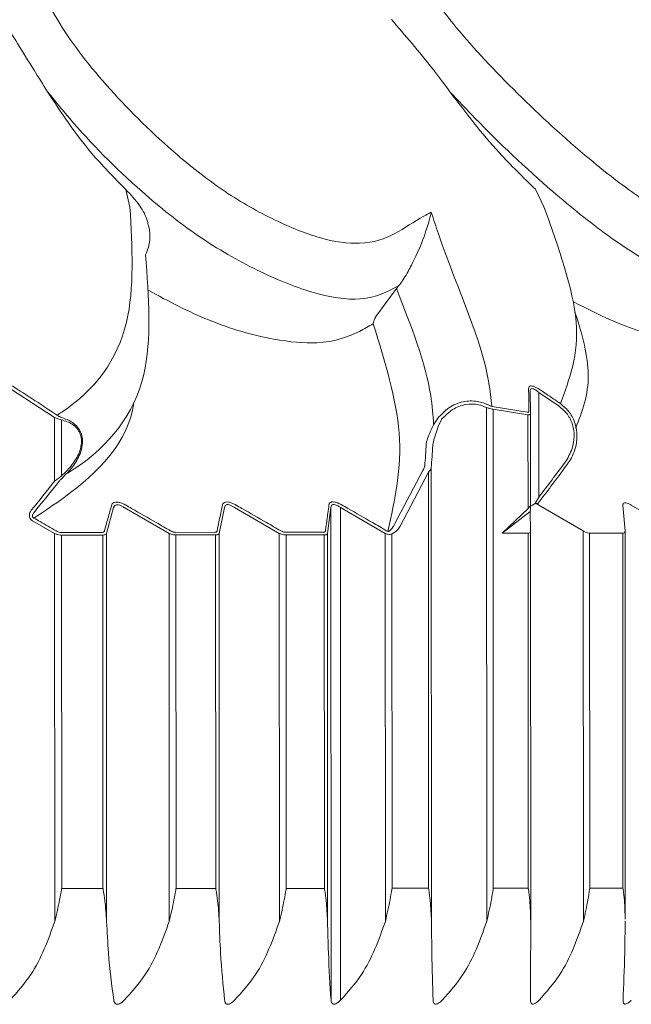
# Model space of a CAD drawing. Units: millimetres. Extents: x 19992 to 21337, y -13250 to -11400.
# Drawn here: x 20386 to 20391, y -12556 to -12549 of the extents above; entities that cross this region are included whole.
import ezdxf

# ---------------------------------------------------------------- set-up
doc = ezdxf.new("R2010")
doc.units = ezdxf.units.MM
doc.layers.add('layer 1', color=170, linetype='Continuous', lineweight=0)

msp = doc.modelspace()

# ---------------------------------------------------------------- linework, layer by layer
at = {"layer": 'layer 1'}
for p, q in [((20386.8727, -12550.3788), (20386.9032, -12550.5051)), ((20389.821, -12550.3776), (20389.8819, -12550.5039)), ((20388.6726, -12551.2931), (20388.8213, -12551.0919)), ((20388.8376, -12551.0703), (20388.8213, -12551.0919)), ((20388.6726, -12551.2931), (20388.6714, -12551.2948)), ((20386.3607, -12552.0178), (20386.037, -12551.8064)), ((20389.7828, -12551.8266), (20389.7851, -12551.9907)), ((20389.8455, -12551.8385), (20389.8458, -12552.5897)), ((20389.9908, -12551.9373), (20389.8455, -12551.8385)), ((20389.4686, -12551.9461), (20389.4701, -12555.6398)), ((20389.506, -12551.9377), (20389.5101, -12551.9386)), ((20389.5101, -12551.9386), (20389.7617, -12551.9792)), ((20386.3607, -12552.0178), (20386.3609, -12552.4766)), ((20386.3669, -12552.0205), (20386.3607, -12552.0178)), ((20386.3738, -12551.9991), (20386.378, -12552.0018)), ((20389.088, -12552.0711), (20389.1265, -12552.0124)), ((20389.5155, -12551.9579), (20389.5094, -12551.957)), ((20389.5155, -12551.9579), (20389.5169, -12555.4022)), ((20389.7669, -12551.9982), (20389.5155, -12551.9579)), ((20389.7669, -12551.9982), (20389.7672, -12552.6715)), ((20389.7851, -12551.9907), (20389.7854, -12552.6574)), ((20386.4112, -12552.0349), (20386.4114, -12552.4384)), ((20389.148, -12552.0283), (20389.1216, -12552.0835)), ((20389.071, -12552.3777), (20389.0723, -12555.6399)), ((20386.4114, -12552.4384), (20386.4394, -12552.4108)), ((20386.4429, -12552.4263), (20386.4148, -12552.454)), ((20388.8073, -12552.785), (20389.0107, -12552.3985)), ((20389.0507, -12552.4118), (20388.847, -12552.7988)), ((20389.0507, -12552.4118), (20389.0519, -12555.4024)), ((20389.8193, -12552.6355), (20389.8458, -12552.5897)), ((20389.8616, -12552.6051), (20389.8396, -12552.6337)), ((20389.8459, -12552.6479), (20390.1644, -12552.8336)), ((20390.4653, -12552.8335), (20390.4494, -12552.6476)), ((20390.5089, -12552.6476), (20390.8247, -12552.8334)), ((20386.786, -12552.6659), (20386.7343, -12552.852)), ((20387.1843, -12552.8518), (20386.8605, -12552.6659)), ((20387.5825, -12552.6656), (20387.5443, -12552.8517)), ((20387.9776, -12552.8515), (20387.6543, -12552.6656)), ((20388.3485, -12552.6653), (20388.3237, -12552.8513)), ((20388.3485, -12552.6653), (20388.3499, -12556.2071)), ((20388.4173, -12552.6653), (20388.4188, -12556.2071)), ((20388.7396, -12552.8512), (20388.4173, -12552.6653)), ((20389.7672, -12552.6715), (20389.581, -12552.8503)), ((20389.7837, -12552.6927), (20389.581, -12552.8503)), ((20389.7855, -12552.8338), (20389.7837, -12552.6927)), ((20386.3611, -12552.8521), (20386.2014, -12552.7602)), ((20386.3611, -12552.8521), (20386.3622, -12555.641)), ((20386.4061, -12552.844), (20386.7024, -12552.8439)), ((20386.708, -12552.8629), (20386.4116, -12552.8631)), ((20386.4116, -12552.8631), (20386.4126, -12555.4035)), ((20386.708, -12552.8629), (20386.709, -12555.4034)), ((20386.7343, -12552.852), (20386.7354, -12555.6409)), ((20387.1843, -12552.8518), (20387.1854, -12555.6407)), ((20387.2283, -12552.8436), (20387.5141, -12552.8435)), ((20387.5199, -12552.8626), (20387.234, -12552.8627)), ((20387.234, -12552.8627), (20387.2351, -12555.4032)), ((20387.5199, -12552.8626), (20387.521, -12555.4031)), ((20387.5443, -12552.8517), (20387.5454, -12555.6406)), ((20387.9776, -12552.8515), (20387.9787, -12555.6404)), ((20388.0205, -12552.8433), (20388.2953, -12552.8432)), ((20388.3013, -12552.8623), (20388.0265, -12552.8624)), ((20388.0265, -12552.8624), (20388.0275, -12555.4029)), ((20388.3013, -12552.8623), (20388.3024, -12555.4027)), ((20388.3237, -12552.8513), (20388.3248, -12555.6402)), ((20388.7396, -12552.8512), (20388.7407, -12555.6401)), ((20388.7472, -12552.8539), (20388.7396, -12552.8512)), ((20388.7534, -12552.856), (20388.7472, -12552.8539)), ((20388.7493, -12552.8321), (20388.7585, -12552.8369)), ((20388.7875, -12552.856), (20388.7886, -12555.4025)), ((20389.7673, -12552.8502), (20389.581, -12552.8503)), ((20389.7673, -12552.8502), (20389.7683, -12555.4021)), ((20389.7855, -12552.8338), (20389.7866, -12555.6396)), ((20390.1644, -12552.8336), (20390.1655, -12555.6395)), ((20390.4492, -12552.8499), (20390.2102, -12552.85)), ((20390.2102, -12552.85), (20390.2112, -12555.402)), ((20390.4492, -12552.8499), (20390.4502, -12555.4019)), ((20390.4665, -12555.6234), (20390.4654, -12552.8354)), ((20386.709, -12555.4034), (20386.4126, -12555.4035)), ((20387.521, -12555.4031), (20387.2351, -12555.4032)), ((20388.3024, -12555.4027), (20388.0275, -12555.4029)), ((20389.0519, -12555.4024), (20388.7886, -12555.4025)), ((20389.7683, -12555.4021), (20389.5169, -12555.4022)), ((20390.4502, -12555.4019), (20390.2112, -12555.402))]:
    msp.add_line(p, q, dxfattribs=at)
at = {"layer": 'layer 1', "flags": 128}
msp.add_lwpolyline([(20387.047, -12550.6979), (20387.0441, -12550.6678), (20387.0355, -12550.6394)], dxfattribs=at)
at = {"layer": 'layer 1'}
for centre, major_axis, ratio, start_param, end_param in [((20388.866, -12541.3492), (-0.1011, 11.3527), 0.021913, 3.385794, 3.438495), ((20388.8915, -12541.3492), (-0.1213, 11.368), 0.022429, 3.38637, 3.439071), ((20386.623, -12547.7453), (6.27, 10.0696), 0.455998, 4.507898, 4.534586), ((20386.6184, -12547.7453), (6.2709, 10.0803), 0.457754, 4.507678, 4.534366), ((20383.2661, -12547.4165), (6.5793, 10.1631), 0.451978, 4.476276, 4.498833), ((20383.2668, -12547.4165), (6.5863, 10.1728), 0.453641, 4.4763, 4.498857), ((20389.7974, -12543.4427), (0.0169, 9.2765), 0.004453, 3.217358, 3.257125)]:
    msp.add_ellipse(centre, major_axis=major_axis, ratio=ratio, start_param=start_param, end_param=end_param, dxfattribs=at)
for points, knots in [([(20389.0707, -12550.5426), (20389.053, -12550.5516), (20388.8804, -12550.6399), (20388.7215, -12550.8004), (20388.2894, -12550.7448), (20387.9458, -12550.6076), (20387.5862, -12550.4059), (20387.1673, -12550.078), (20386.7418, -12549.6568), (20386.364, -12549.1754), (20386.1669, -12548.7093), (20386.1729, -12548.337), (20386.4266, -12548.1331), (20386.7969, -12548.1202), (20387.0919, -12548.2156), (20387.1908, -12548.2476)], [0, 0, 0, 0, 0.016767, 0.163846, 0.221321, 0.273387, 0.325945, 0.378486, 0.464923, 0.552409, 0.640128, 0.756563, 0.854024, 0.951061, 1, 1, 1, 1]), ([(20391.584, -12550.5416), (20391.5746, -12550.5506), (20391.483, -12550.6388), (20391.4395, -12550.7993), (20391.1256, -12550.7436), (20390.8376, -12550.6064), (20390.5129, -12550.4047), (20390.1009, -12550.0768), (20389.6469, -12549.6556), (20389.1999, -12549.1742), (20388.8849, -12548.7085), (20388.7433, -12548.3345), (20388.8432, -12548.1364), (20389.0461, -12548.1109), (20389.225, -12548.1784), (20389.2481, -12548.187)], [0, 0, 0, 0, 0.017368, 0.169717, 0.22925, 0.283181, 0.337623, 0.392046, 0.48158, 0.572201, 0.663062, 0.78367, 0.884623, 0.985136, 1, 1, 1, 1]), ([(20385.988, -12549.159), (20386.0581, -12549.2715), (20386.1541, -12549.4256), (20386.2778, -12549.6243), (20386.3112, -12549.678)], [0, 0, 0, 0, 0.72971, 1, 1, 1, 1]), ([(20388.7851, -12549.1579), (20388.883, -12549.2703), (20389.017, -12549.4244), (20389.1655, -12549.6231), (20389.2056, -12549.6768)], [0, 0, 0, 0, 0.7297118, 1, 1, 1, 1]), ([(20386.3112, -12549.678), (20386.4091, -12549.8269), (20386.5684, -12550.0693), (20386.788, -12550.2926), (20386.8727, -12550.3788)], [0, 0, 0, 0, 0.614091, 1, 1, 1, 1]), ([(20386.3112, -12549.678), (20386.3629, -12549.7416), (20386.5561, -12549.9791), (20386.9124, -12550.3425), (20387.3909, -12550.7247), (20387.8216, -12550.9713), (20388.2363, -12551.1396), (20388.608, -12551.1947), (20388.7562, -12551.1119), (20388.8374, -12551.0704), (20388.8376, -12551.0703)], [0, 0, 0, 0, 0.073734, 0.2754, 0.40848, 0.542291, 0.673255, 0.822189, 0.999498, 1, 1, 1, 1]), ([(20389.2056, -12549.6768), (20389.3185, -12549.8257), (20389.5023, -12550.0681), (20389.7322, -12550.2914), (20389.821, -12550.3776)], [0, 0, 0, 0, 0.614089, 1, 1, 1, 1]), ([(20389.2056, -12549.6768), (20389.2656, -12549.7404), (20389.4895, -12549.9779), (20389.8719, -12550.3413), (20390.3456, -12550.7235), (20390.7363, -12550.9701), (20391.0853, -12551.1385), (20391.3582, -12551.1935), (20391.4284, -12551.1108), (20391.4673, -12551.0693), (20391.4674, -12551.0692)], [0, 0, 0, 0, 0.0737348, 0.2753999, 0.4084792, 0.5422918, 0.6732555, 0.822189, 0.9994977, 1, 1, 1, 1]), ([(20386.8727, -12550.3788), (20386.9076, -12550.4158), (20386.9714, -12550.4836), (20387.0249, -12550.5784), (20387.0337, -12550.6295), (20387.0355, -12550.6394)], [0, 0, 0, 0, 0.492797, 0.90136, 1, 1, 1, 1]), ([(20386.9032, -12550.5051), (20386.9197, -12550.7964), (20386.9546, -12551.4122), (20386.6488, -12551.8286), (20386.3898, -12551.9942), (20386.378, -12552.0018)], [0, 0, 0, 0, 0.461407, 0.975441, 1, 1, 1, 1]), ([(20389.8819, -12550.5039), (20389.9877, -12550.7989), (20390.1979, -12551.3847), (20390.0662, -12551.7415), (20390.0008, -12551.9186)], [0, 0, 0, 0, 0.503525, 1, 1, 1, 1]), ([(20389.0707, -12550.5426), (20389.0705, -12550.5433), (20389.0626, -12550.5798), (20389.0334, -12550.6844), (20388.9803, -12550.8248), (20388.9075, -12550.9643), (20388.8687, -12551.0282), (20388.8469, -12551.0577), (20388.8376, -12551.0703)], [0, 0, 0, 0, 0.004733, 0.268465, 0.729669, 0.871352, 0.945404, 1, 1, 1, 1]), ([(20389.506, -12551.9377), (20389.5003, -12551.8813), (20389.463, -12551.5115), (20389.25, -12551.0878), (20389.0879, -12550.595), (20389.0707, -12550.5426)], [0, 0, 0, 0, 0.138651, 0.908505, 1, 1, 1, 1]), ([(20387.047, -12550.6979), (20387.0465, -12550.7304), (20387.0457, -12550.7834), (20387.0237, -12550.8297), (20387.0152, -12550.8476)], [0, 0, 0, 0, 0.611764, 1, 1, 1, 1]), ([(20386.4429, -12552.4263), (20386.4629, -12552.4135), (20386.744, -12552.234), (20387.0894, -12551.8024), (20387.0388, -12551.1522), (20387.0152, -12550.8476)], [0, 0, 0, 0, 0.039146, 0.5499235, 1, 1, 1, 1]), ([(20388.6529, -12551.3438), (20388.6208, -12551.3626), (20388.5107, -12551.427), (20388.3007, -12551.4995), (20387.9146, -12551.4619), (20387.4896, -12551.344), (20387.1792, -12551.182), (20387.0332, -12551.1031)], [0, 0, 0, 0, 0.1003435, 0.343308, 0.5206702, 0.7526343, 0.9578592, 0.9578592, 0.9578592, 0.9578592]), ([(20388.8213, -12551.0919), (20388.9258, -12551.3585), (20389.0623, -12551.707), (20389.0831, -12552.0019), (20389.088, -12552.0711)], [0, 0, 0, 0, 0.765358, 1, 1, 1, 1]), ([(20391.2755, -12551.3427), (20391.2578, -12551.3615), (20391.1972, -12551.4259), (20391.0621, -12551.4981), (20390.7535, -12551.4616), (20390.4276, -12551.3524), (20390.1834, -12551.2343), (20390.0921, -12551.1849)], [0, 0, 0, 0, 0.0991277, 0.3391465, 0.5143574, 0.7435094, 0.8782898, 0.8782898, 0.8782898, 0.8782898]), ([(20388.6714, -12551.2948), (20388.6707, -12551.296), (20388.669, -12551.2987), (20388.666, -12551.3048), (20388.6604, -12551.3174), (20388.6561, -12551.3307), (20388.6537, -12551.3401), (20388.653, -12551.3436), (20388.6529, -12551.3438)], [0, 0, 0, 0, 0.052569, 0.125842, 0.267897, 0.691682, 0.984104, 1, 1, 1, 1]), ([(20390.1104, -12552.0939), (20390.1566, -12551.976), (20390.2427, -12551.7564), (20390.1598, -12551.4261), (20390.1051, -12551.2625)], [0, 0, 0, 0, 0.3892822, 0.7251846, 0.7251846, 0.7251846, 0.7251846]), ([(20388.7585, -12552.8369), (20388.8092, -12552.6103), (20388.9085, -12552.1656), (20388.7371, -12551.6143), (20388.6529, -12551.3438)], [0, 0, 0, 0, 0.5093606, 1, 1, 1, 1]), ([(20386.0495, -12551.7872), (20386.0638, -12551.7963), (20386.1358, -12551.8416), (20386.2443, -12551.9117), (20386.3373, -12551.9744), (20386.3738, -12551.9991)], [0, 0, 0, 0, 0.131669, 0.658413, 1, 1, 1, 1]), ([(20389.7714, -12551.8076), (20389.772, -12551.8035), (20389.7732, -12551.7952), (20389.7849, -12551.7904), (20389.8025, -12551.7927), (20389.8264, -12551.8018), (20389.8444, -12551.813), (20389.8553, -12551.8197)], [0, 0, 0, 0, 0.196414, 0.394077, 0.571679, 0.742363, 1, 1, 1, 1]), ([(20389.7738, -12551.9717), (20389.7737, -12551.9641), (20389.7731, -12551.9258), (20389.7723, -12551.8711), (20389.7716, -12551.8239), (20389.7714, -12551.8076)], [0, 0, 0, 0, 0.140658, 0.703298, 1, 1, 1, 1]), ([(20389.8455, -12551.8385), (20389.8375, -12551.8319), (20389.8245, -12551.821), (20389.807, -12551.8121), (20389.7983, -12551.8102), (20389.791, -12551.8106), (20389.7875, -12551.8125), (20389.7836, -12551.8179), (20389.7832, -12551.8224), (20389.7828, -12551.8266)], [0, 0, 0, 0, 0.267977, 0.437194, 0.583953, 0.608616, 0.782029, 0.800992, 1, 1, 1, 1]), ([(20389.8553, -12551.8197), (20389.8692, -12551.829), (20389.918, -12551.8617), (20389.9663, -12551.8949), (20390.0008, -12551.9186)], [0, 0, 0, 0, 0.286729, 1, 1, 1, 1]), ([(20386.9315, -12551.9121), (20386.8911, -12552.1967), (20386.6197, -12552.4712), (20386.286, -12552.6925), (20386.2127, -12552.7411)], [0.0930698, 0.0930698, 0.0930698, 0.0930698, 0.8007802, 1, 1, 1, 1]), ([(20389.1265, -12552.0124), (20389.1528, -12551.9865), (20389.2057, -12551.9345), (20389.3093, -12551.8969), (20389.3957, -12551.8982), (20389.4493, -12551.9135), (20389.4695, -12551.9226), (20389.4764, -12551.9256)], [0, 0, 0, 0, 0.282773, 0.568528, 0.827554, 0.941555, 1, 1, 1, 1]), ([(20389.4686, -12551.9461), (20389.4496, -12551.9386), (20389.4021, -12551.9197), (20389.3151, -12551.9203), (20389.2203, -12551.9554), (20389.1721, -12552.0041), (20389.148, -12552.0283)], [0, 0, 0, 0, 0.171384, 0.429348, 0.715266, 1, 1, 1, 1]), ([(20389.5094, -12551.957), (20389.504, -12551.9559), (20389.4917, -12551.9533), (20389.4769, -12551.9487), (20389.4686, -12551.9461)], [0, 0, 0, 0, 0.440285, 1, 1, 1, 1]), ([(20389.4764, -12551.9256), (20389.4823, -12551.9284), (20389.4929, -12551.9333), (20389.5021, -12551.9364), (20389.506, -12551.9377)], [0, 0, 0, 0, 0.567646, 1, 1, 1, 1]), ([(20390.0334, -12552.3403), (20390.0528, -12552.3086), (20390.088, -12552.2511), (20390.103, -12552.1548), (20390.0913, -12552.0688), (20390.0545, -12551.9912), (20390.012, -12551.9552), (20389.9908, -12551.9373)], [0, 0, 0, 0, 0.245283, 0.445197, 0.631035, 0.815519, 1, 1, 1, 1]), ([(20390.0008, -12551.9186), (20390.0239, -12551.9383), (20390.0702, -12551.9776), (20390.1103, -12552.0618), (20390.1239, -12552.1552), (20390.1098, -12552.2398), (20390.082, -12552.3072), (20390.0597, -12552.3402), (20390.0493, -12552.3555)], [0, 0, 0, 0, 0.185519, 0.370947, 0.557001, 0.756093, 0.886977, 1, 1, 1, 1]), ([(20386.4112, -12552.0349), (20386.4047, -12552.0334), (20386.3909, -12552.0303), (20386.3752, -12552.0239), (20386.3669, -12552.0205)], [0, 0, 0, 0, 0.473224, 1, 1, 1, 1]), ([(20386.378, -12552.0018), (20386.3838, -12552.0055), (20386.3946, -12552.0123), (20386.4048, -12552.0161), (20386.4095, -12552.0179)], [0, 0, 0, 0, 0.5434188, 1, 1, 1, 1]), ([(20386.4095, -12552.0179), (20386.4374, -12552.0277), (20386.4799, -12552.0427), (20386.5263, -12552.0844), (20386.5516, -12552.1252), (20386.5628, -12552.1704), (20386.5616, -12552.2235), (20386.5415, -12552.2945), (20386.4988, -12552.3655), (20386.4594, -12552.4083), (20386.4429, -12552.4263)], [0, 0, 0, 0, 0.191829, 0.29206, 0.376884, 0.462928, 0.537631, 0.65423, 0.854791, 1, 1, 1, 1]), ([(20389.7617, -12551.9792), (20389.7643, -12551.9794), (20389.7696, -12551.9797), (20389.7733, -12551.9766), (20389.7737, -12551.9732), (20389.7738, -12551.9717)], [0, 0, 0, 0, 0.357138, 0.713439, 1, 1, 1, 1]), ([(20389.7851, -12551.9907), (20389.7849, -12551.9922), (20389.7843, -12551.9956), (20389.7787, -12551.9987), (20389.7708, -12551.9984), (20389.7669, -12551.9982)], [0, 0, 0, 0, 0.279156, 0.636478, 1, 1, 1, 1]), ([(20386.4394, -12552.4108), (20386.4553, -12552.3938), (20386.4929, -12552.3538), (20386.5343, -12552.2877), (20386.5544, -12552.2213), (20386.5561, -12552.172), (20386.5458, -12552.1302), (20386.5219, -12552.093), (20386.4776, -12552.0557), (20386.4377, -12552.0431), (20386.4112, -12552.0349)], [0, 0, 0, 0, 0.148727, 0.351753, 0.467367, 0.540209, 0.623439, 0.706162, 0.805627, 1, 1, 1, 1]), ([(20389.0355, -12552.2045), (20389.0369, -12552.1969), (20389.0407, -12552.1769), (20389.0601, -12552.1292), (20389.0783, -12552.0912), (20389.088, -12552.0711)], [0, 0, 0, 0, 0.225033, 0.590581, 1, 1, 1, 1]), ([(20389.1216, -12552.0835), (20389.1144, -12552.1035), (20389.101, -12552.141), (20389.0865, -12552.1881), (20389.0834, -12552.2094), (20389.0822, -12552.2171)], [0, 0, 0, 0, 0.4217668, 0.78838, 1, 1, 1, 1]), ([(20389.0107, -12552.3985), (20389.0152, -12552.3894), (20389.0218, -12552.3758), (20389.0237, -12552.3673), (20389.0243, -12552.3645)], [0, 0, 0, 0, 0.668828, 1, 1, 1, 1]), ([(20389.071, -12552.3777), (20389.0701, -12552.3804), (20389.068, -12552.3873), (20389.0589, -12552.4008), (20389.052, -12552.41), (20389.0507, -12552.4118)], [0, 0, 0, 0, 0.352381, 0.876846, 1, 1, 1, 1]), ([(20386.3609, -12552.4766), (20386.3695, -12552.4696), (20386.3869, -12552.4553), (20386.4032, -12552.4441), (20386.4114, -12552.4384)], [0, 0, 0, 0, 0.496378, 1, 1, 1, 1]), ([(20386.4148, -12552.454), (20386.4092, -12552.4598), (20386.398, -12552.4714), (20386.3868, -12552.4852), (20386.3811, -12552.4923)], [0, 0, 0, 0, 0.492521, 1, 1, 1, 1]), ([(20386.72, -12552.8329), (20386.7224, -12552.8244), (20386.7341, -12552.7819), (20386.7514, -12552.7198), (20386.7663, -12552.6664), (20386.7718, -12552.6469)], [0, 0, 0, 0, 0.136655, 0.683277, 1, 1, 1, 1]), ([(20386.7718, -12552.6469), (20386.7741, -12552.6419), (20386.7786, -12552.632), (20386.7961, -12552.625), (20386.8188, -12552.6258), (20386.8434, -12552.6328), (20386.8609, -12552.641), (20386.8701, -12552.6462), (20386.8712, -12552.6468)], [0, 0, 0, 0, 0.213313, 0.42819, 0.614633, 0.786745, 0.974672, 1, 1, 1, 1]), ([(20386.8605, -12552.6659), (20386.8597, -12552.6653), (20386.8529, -12552.6602), (20386.84, -12552.6521), (20386.8226, -12552.6454), (20386.8116, -12552.6444), (20386.8015, -12552.6457), (20386.7961, -12552.6486), (20386.7893, -12552.6556), (20386.7876, -12552.661), (20386.786, -12552.6659)], [0, 0, 0, 0, 0.0266068, 0.2193443, 0.3890729, 0.5332581, 0.5693369, 0.7602865, 0.7805698, 1, 1, 1, 1]), ([(20386.8712, -12552.6468), (20386.886, -12552.6553), (20386.9599, -12552.6974), (20387.0679, -12552.7593), (20387.161, -12552.813), (20387.1951, -12552.8327)], [0, 0, 0, 0, 0.13665, 0.683277, 1, 1, 1, 1]), ([(20387.5304, -12552.8326), (20387.5321, -12552.8241), (20387.5408, -12552.7815), (20387.5536, -12552.7194), (20387.5647, -12552.6661), (20387.5687, -12552.6465)], [0, 0, 0, 0, 0.136652, 0.683276, 1, 1, 1, 1]), ([(20387.5687, -12552.6465), (20387.5706, -12552.6416), (20387.5743, -12552.6317), (20387.5907, -12552.6246), (20387.6126, -12552.6254), (20387.6367, -12552.6325), (20387.6541, -12552.6406), (20387.6634, -12552.6459), (20387.6645, -12552.6465)], [0, 0, 0, 0, 0.21333, 0.428182, 0.614615, 0.786768, 0.974674, 1, 1, 1, 1]), ([(20387.6543, -12552.6656), (20387.6535, -12552.665), (20387.6467, -12552.6598), (20387.6339, -12552.6517), (20387.6168, -12552.6451), (20387.6062, -12552.6441), (20387.5965, -12552.6454), (20387.5914, -12552.6483), (20387.5853, -12552.6553), (20387.5838, -12552.6607), (20387.5825, -12552.6656)], [0, 0, 0, 0, 0.026591, 0.219364, 0.389073, 0.533244, 0.569327, 0.760284, 0.780574, 1, 1, 1, 1]), ([(20387.6645, -12552.6465), (20387.6792, -12552.6549), (20387.753, -12552.6971), (20387.8608, -12552.759), (20387.9538, -12552.8127), (20387.9879, -12552.8324)], [0, 0, 0, 0, 0.136664, 0.683272, 1, 1, 1, 1]), ([(20388.3102, -12552.8322), (20388.3113, -12552.8237), (20388.317, -12552.7812), (20388.3253, -12552.7191), (20388.3324, -12552.6658), (20388.3351, -12552.6462)], [0, 0, 0, 0, 0.1366525, 0.6832746, 1, 1, 1, 1]), ([(20388.3351, -12552.6462), (20388.3365, -12552.6413), (20388.3394, -12552.6314), (20388.3548, -12552.6243), (20388.3759, -12552.6251), (20388.3994, -12552.6321), (20388.4166, -12552.6403), (20388.4258, -12552.6456), (20388.4269, -12552.6462)], [0, 0, 0, 0, 0.213321, 0.428186, 0.614651, 0.78676, 0.974642, 1, 1, 1, 1]), ([(20388.4173, -12552.6653), (20388.4165, -12552.6647), (20388.4097, -12552.6595), (20388.3971, -12552.6514), (20388.3804, -12552.6447), (20388.3701, -12552.6437), (20388.3609, -12552.6451), (20388.3561, -12552.648), (20388.3506, -12552.6549), (20388.3495, -12552.6604), (20388.3485, -12552.6653)], [0, 0, 0, 0, 0.0266064, 0.2193755, 0.3890632, 0.5332672, 0.569327, 0.7602746, 0.7805724, 1, 1, 1, 1]), ([(20388.4269, -12552.6462), (20388.4416, -12552.6546), (20388.5152, -12552.6968), (20388.6227, -12552.7587), (20388.7153, -12552.8124), (20388.7493, -12552.8321)], [0, 0, 0, 0, 0.1366659, 0.6832845, 1, 1, 1, 1]), ([(20389.8193, -12552.6355), (20389.785, -12552.6569), (20389.7843, -12552.6559), (20389.7778, -12552.6609), (20389.771, -12552.6677), (20389.7672, -12552.6715)], [0, 0, 0, 0, 0.305658, 0.610842, 1, 1, 1, 1]), ([(20389.8396, -12552.6337), (20389.8381, -12552.6348), (20389.8348, -12552.6373), (20389.8273, -12552.6377), (20389.8214, -12552.6361), (20389.8193, -12552.6355)], [0, 0, 0, 0, 0.363029, 0.783421, 1, 1, 1, 1]), ([(20389.8193, -12552.6355), (20389.8213, -12552.6362), (20389.8291, -12552.639), (20389.8382, -12552.6435), (20389.845, -12552.6474), (20389.8459, -12552.6479)], [0, 0, 0, 0, 0.228644, 0.905628, 1, 1, 1, 1]), ([(20390.4494, -12552.6476), (20390.4496, -12552.644), (20390.4499, -12552.6366), (20390.4587, -12552.6312), (20390.4725, -12552.6318), (20390.4889, -12552.6371), (20390.5013, -12552.6432), (20390.5081, -12552.6471), (20390.5089, -12552.6476)], [0, 0, 0, 0, 0.2117756, 0.4270773, 0.6137706, 0.7859206, 0.9738109, 1, 1, 1, 1]), ([(20386.1931, -12552.6852), (20386.1911, -12552.6879), (20386.1857, -12552.6952), (20386.1803, -12552.7085), (20386.1786, -12552.7241), (20386.1816, -12552.7387), (20386.1892, -12552.7516), (20386.1974, -12552.7573), (20386.2014, -12552.7602)], [0, 0, 0, 0, 0.118446, 0.316563, 0.491408, 0.657818, 0.829085, 1, 1, 1, 1]), ([(20386.213, -12552.7009), (20386.2116, -12552.7025), (20386.2079, -12552.7067), (20386.2036, -12552.7141), (20386.2018, -12552.7206), (20386.2016, -12552.7259), (20386.2019, -12552.7288), (20386.2035, -12552.7332), (20386.2053, -12552.7359), (20386.2087, -12552.7391), (20386.211, -12552.7402), (20386.2127, -12552.7411)], [0, 0, 0, 0, 0.138733, 0.359455, 0.537331, 0.554938, 0.691123, 0.717229, 0.842051, 0.882011, 1, 1, 1, 1]), ([(20386.2127, -12552.7411), (20386.2275, -12552.7496), (20386.2807, -12552.7801), (20386.334, -12552.8108), (20386.3724, -12552.833)], [0, 0, 0, 0, 0.2768617, 1, 1, 1, 1]), ([(20388.8073, -12552.785), (20388.8032, -12552.7927), (20388.7927, -12552.8121), (20388.7793, -12552.8254), (20388.7711, -12552.8334)], [0, 0, 0, 0, 0.391097, 1, 1, 1, 1]), ([(20388.847, -12552.7988), (20388.8404, -12552.8089), (20388.8237, -12552.8344), (20388.8012, -12552.8479), (20388.7875, -12552.856)], [0, 0, 0, 0, 0.394974, 1, 1, 1, 1]), ([(20386.4116, -12552.8631), (20386.4093, -12552.863), (20386.4006, -12552.8628), (20386.3832, -12552.8598), (20386.3683, -12552.8547), (20386.3611, -12552.8521)], [0, 0, 0, 0, 0.156137, 0.587904, 1, 1, 1, 1]), ([(20386.3724, -12552.833), (20386.3772, -12552.8355), (20386.3869, -12552.8406), (20386.3987, -12552.8437), (20386.4046, -12552.8439), (20386.4061, -12552.844)], [0, 0, 0, 0, 0.422557, 0.848219, 1, 1, 1, 1]), ([(20386.7024, -12552.8439), (20386.7058, -12552.8435), (20386.7125, -12552.8428), (20386.7179, -12552.8383), (20386.7194, -12552.8345), (20386.72, -12552.8329)], [0, 0, 0, 0, 0.3680071, 0.7345551, 1, 1, 1, 1]), ([(20386.7343, -12552.852), (20386.7334, -12552.8536), (20386.731, -12552.8575), (20386.7228, -12552.8619), (20386.713, -12552.8626), (20386.708, -12552.8629)], [0, 0, 0, 0, 0.256906, 0.622707, 1, 1, 1, 1]), ([(20387.234, -12552.8627), (20387.2318, -12552.8627), (20387.2234, -12552.8624), (20387.2063, -12552.8595), (20387.1915, -12552.8543), (20387.1843, -12552.8518)], [0, 0, 0, 0, 0.156082, 0.58783, 1, 1, 1, 1]), ([(20387.1951, -12552.8327), (20387.1999, -12552.8352), (20387.2095, -12552.8402), (20387.2212, -12552.8433), (20387.2268, -12552.8436), (20387.2283, -12552.8436)], [0, 0, 0, 0, 0.422463, 0.848245, 1, 1, 1, 1]), ([(20387.5141, -12552.8435), (20387.5173, -12552.8432), (20387.5237, -12552.8425), (20387.5286, -12552.838), (20387.5299, -12552.8342), (20387.5304, -12552.8326)], [0, 0, 0, 0, 0.367965, 0.734472, 1, 1, 1, 1]), ([(20387.5443, -12552.8517), (20387.5435, -12552.8533), (20387.5416, -12552.8572), (20387.5342, -12552.8616), (20387.5247, -12552.8623), (20387.5199, -12552.8626)], [0, 0, 0, 0, 0.256918, 0.622739, 1, 1, 1, 1]), ([(20388.0265, -12552.8624), (20388.0243, -12552.8623), (20388.0162, -12552.8621), (20387.9995, -12552.8592), (20387.9848, -12552.854), (20387.9776, -12552.8515)], [0, 0, 0, 0, 0.1561881, 0.5878437, 1, 1, 1, 1]), ([(20387.9879, -12552.8324), (20387.9927, -12552.8349), (20388.0022, -12552.8399), (20388.0136, -12552.843), (20388.0191, -12552.8433), (20388.0205, -12552.8433)], [0, 0, 0, 0, 0.422508, 0.848198, 1, 1, 1, 1]), ([(20388.2953, -12552.8432), (20388.2983, -12552.8429), (20388.3044, -12552.8422), (20388.3089, -12552.8377), (20388.3098, -12552.8338), (20388.3102, -12552.8322)], [0, 0, 0, 0, 0.3679171, 0.734478, 1, 1, 1, 1]), ([(20388.3237, -12552.8513), (20388.3231, -12552.853), (20388.3217, -12552.8569), (20388.3149, -12552.8613), (20388.3059, -12552.862), (20388.3013, -12552.8623)], [0, 0, 0, 0, 0.256889, 0.622697, 1, 1, 1, 1]), ([(20388.7875, -12552.856), (20388.7851, -12552.8567), (20388.7791, -12552.8582), (20388.7675, -12552.8591), (20388.7581, -12552.857), (20388.7534, -12552.856)], [0, 0, 0, 0, 0.255288, 0.629468, 1, 1, 1, 1]), ([(20388.7585, -12552.8369), (20388.7595, -12552.8371), (20388.7613, -12552.8376), (20388.7647, -12552.8372), (20388.7681, -12552.8358), (20388.7702, -12552.8342), (20388.7711, -12552.8334)], [0, 0, 0, 0, 0.175848, 0.307491, 0.693998, 1, 1, 1, 1]), ([(20389.7673, -12552.8502), (20389.7713, -12552.8497), (20389.7795, -12552.8487), (20389.7848, -12552.842), (20389.7853, -12552.8363), (20389.7855, -12552.8338)], [0, 0, 0, 0, 0.362903, 0.728959, 1, 1, 1, 1]), ([(20390.1644, -12552.8336), (20390.1713, -12552.8374), (20390.1852, -12552.8449), (20390.201, -12552.8496), (20390.2083, -12552.8499), (20390.2102, -12552.85)], [0, 0, 0, 0, 0.419504, 0.846099, 1, 1, 1, 1]), ([(20390.4492, -12552.8499), (20390.453, -12552.8494), (20390.4607, -12552.8484), (20390.4652, -12552.8418), (20390.4652, -12552.836), (20390.4653, -12552.8335)], [0, 0, 0, 0, 0.363076, 0.729185, 1, 1, 1, 1]), ([(20386.4126, -12555.4035), (20386.4122, -12555.4061), (20386.403, -12555.4585), (20386.3867, -12555.5378), (20386.3685, -12555.6143), (20386.3622, -12555.641)], [0, 0, 0, 0, 0.0322132, 0.6614925, 1, 1, 1, 1]), ([(20386.7354, -12555.6409), (20386.7321, -12555.5914), (20386.7269, -12555.5148), (20386.7145, -12555.4356), (20386.7095, -12555.4059), (20386.709, -12555.4034)], [0, 0, 0, 0, 0.625905, 0.967784, 1, 1, 1, 1]), ([(20387.2351, -12555.4032), (20387.2346, -12555.4057), (20387.2258, -12555.4582), (20387.2098, -12555.5375), (20387.1918, -12555.614), (20387.1854, -12555.6407)], [0, 0, 0, 0, 0.0322133, 0.6614906, 1, 1, 1, 1]), ([(20387.5454, -12555.6406), (20387.5425, -12555.591), (20387.538, -12555.5145), (20387.5262, -12555.4353), (20387.5214, -12555.4056), (20387.521, -12555.4031)], [0, 0, 0, 0, 0.625907, 0.967788, 1, 1, 1, 1]), ([(20388.0275, -12555.4029), (20388.0271, -12555.4054), (20388.0186, -12555.4578), (20388.003, -12555.5372), (20387.985, -12555.6136), (20387.9787, -12555.6404)], [0, 0, 0, 0, 0.032216, 0.661492, 1, 1, 1, 1]), ([(20388.3248, -12555.6402), (20388.3224, -12555.5907), (20388.3187, -12555.5142), (20388.3075, -12555.4349), (20388.3028, -12555.4053), (20388.3024, -12555.4027)], [0, 0, 0, 0, 0.625937, 0.967784, 1, 1, 1, 1]), ([(20388.7886, -12555.4025), (20388.7882, -12555.4051), (20388.78, -12555.4575), (20388.7649, -12555.5368), (20388.747, -12555.6133), (20388.7407, -12555.6401)], [0, 0, 0, 0, 0.032214, 0.661493, 1, 1, 1, 1]), ([(20389.0723, -12555.6399), (20389.0704, -12555.5904), (20389.0674, -12555.5139), (20389.0568, -12555.4346), (20389.0523, -12555.405), (20389.0519, -12555.4024)], [0, 0, 0, 0, 0.625939, 0.967783, 1, 1, 1, 1]), ([(20389.5169, -12555.4022), (20389.5165, -12555.4048), (20389.5088, -12555.4572), (20389.494, -12555.5365), (20389.4763, -12555.613), (20389.4701, -12555.6398)], [0, 0, 0, 0, 0.032214, 0.661491, 1, 1, 1, 1]), ([(20389.7866, -12555.6396), (20389.7852, -12555.5901), (20389.7829, -12555.5136), (20389.7729, -12555.4343), (20389.7687, -12555.4047), (20389.7683, -12555.4021)], [0, 0, 0, 0, 0.625939, 0.967788, 1, 1, 1, 1]), ([(20390.2112, -12555.402), (20390.2109, -12555.4045), (20390.2035, -12555.4569), (20390.1892, -12555.5363), (20390.1717, -12555.6127), (20390.1655, -12555.6395)], [0, 0, 0, 0, 0.032211, 0.661493, 1, 1, 1, 1]), ([(20390.4658, -12555.6234), (20390.4649, -12555.5792), (20390.4634, -12555.508), (20390.4546, -12555.4341), (20390.4506, -12555.4044), (20390.4502, -12555.4019)], [0, 0, 0, 0, 0.599044, 0.96547, 1, 1, 1, 1]), ([(20386.3622, -12555.641), (20386.3145, -12555.7742), (20386.2395, -12555.9836), (20386.0923, -12556.1482), (20386.0388, -12556.208)], [0, 0, 0, 0, 0.636425, 1, 1, 1, 1]), ([(20386.7874, -12556.2077), (20386.7727, -12556.0989), (20386.7497, -12555.9285), (20386.7392, -12555.7172), (20386.7354, -12555.6409)], [0, 0, 0, 0, 0.6389, 1, 1, 1, 1]), ([(20387.1854, -12555.6407), (20387.1377, -12555.7739), (20387.0627, -12555.9832), (20386.9155, -12556.1478), (20386.8619, -12556.2077)], [0, 0, 0, 0, 0.636425, 1, 1, 1, 1]), ([(20387.584, -12556.2074), (20387.5731, -12556.0985), (20387.556, -12555.9282), (20387.5482, -12555.7169), (20387.5454, -12555.6406)], [0, 0, 0, 0, 0.638912, 1, 1, 1, 1]), ([(20387.9787, -12555.6404), (20387.9311, -12555.7736), (20387.8562, -12555.9829), (20387.7092, -12556.1475), (20387.6557, -12556.2074)], [0, 0, 0, 0, 0.636419, 1, 1, 1, 1]), ([(20388.3499, -12556.2071), (20388.3428, -12556.0982), (20388.3318, -12555.9278), (20388.3267, -12555.7165), (20388.3248, -12555.6402)], [0, 0, 0, 0, 0.638911, 1, 1, 1, 1]), ([(20388.7407, -12555.6401), (20388.6932, -12555.7733), (20388.6186, -12555.9826), (20388.472, -12556.1472), (20388.4188, -12556.2071)], [0, 0, 0, 0, 0.63642, 1, 1, 1, 1]), ([(20389.0839, -12556.2068), (20389.0806, -12556.0979), (20389.0756, -12555.9275), (20389.0732, -12555.7162), (20389.0723, -12555.6399)], [0, 0, 0, 0, 0.6389108, 1, 1, 1, 1]), ([(20389.4701, -12555.6398), (20389.4228, -12555.773), (20389.3485, -12555.9823), (20389.2027, -12556.1469), (20389.1497, -12556.2068)], [0, 0, 0, 0, 0.636412, 1, 1, 1, 1]), ([(20389.7846, -12556.2065), (20389.7852, -12556.0976), (20389.7861, -12555.9273), (20389.7865, -12555.7159), (20389.7866, -12555.6396)], [0, 0, 0, 0, 0.638911, 1, 1, 1, 1]), ([(20390.1655, -12555.6395), (20390.1186, -12555.7727), (20390.0448, -12555.982), (20389.9, -12556.1466), (20389.8473, -12556.2065)], [0, 0, 0, 0, 0.636402, 1, 1, 1, 1]), ([(20390.4508, -12556.2062), (20390.4553, -12556.0974), (20390.4622, -12555.927), (20390.4653, -12555.7157), (20390.4664, -12555.6394)], [0, 0, 0, 0, 0.638912, 1, 1, 1, 1]), ([(20386.8619, -12556.2077), (20386.8557, -12556.2137), (20386.8451, -12556.2239), (20386.8286, -12556.2332), (20386.8153, -12556.2368), (20386.8046, -12556.2355), (20386.7953, -12556.2293), (20386.7898, -12556.2195), (20386.7881, -12556.211), (20386.7874, -12556.2077)], [0, 0, 0, 0, 0.20844, 0.353833, 0.473096, 0.592638, 0.706995, 0.888048, 1, 1, 1, 1]), ([(20387.6557, -12556.2074), (20387.6495, -12556.2134), (20387.6389, -12556.2236), (20387.6227, -12556.2329), (20387.6098, -12556.2364), (20387.5995, -12556.2352), (20387.5908, -12556.229), (20387.5858, -12556.2192), (20387.5845, -12556.2107), (20387.584, -12556.2074)], [0, 0, 0, 0, 0.208425, 0.353839, 0.473077, 0.592631, 0.707008, 0.888047, 1, 1, 1, 1]), ([(20388.4188, -12556.2071), (20388.4126, -12556.2131), (20388.4021, -12556.2233), (20388.3862, -12556.2326), (20388.3736, -12556.2361), (20388.3638, -12556.2348), (20388.3556, -12556.2287), (20388.3513, -12556.2189), (20388.3503, -12556.2104), (20388.3499, -12556.2071)], [0, 0, 0, 0, 0.208435, 0.353848, 0.473079, 0.59263, 0.707008, 0.888041, 1, 1, 1, 1]), ([(20389.1497, -12556.2068), (20389.1436, -12556.2128), (20389.1332, -12556.223), (20389.1176, -12556.2323), (20389.1055, -12556.2358), (20389.0961, -12556.2345), (20389.0885, -12556.2284), (20389.0847, -12556.2186), (20389.0841, -12556.2101), (20389.0839, -12556.2068)], [0, 0, 0, 0, 0.208422, 0.353846, 0.473069, 0.592635, 0.707003, 0.888034, 1, 1, 1, 1]), ([(20389.8473, -12556.2065), (20389.8412, -12556.2125), (20389.8309, -12556.2227), (20389.8157, -12556.232), (20389.804, -12556.2355), (20389.7952, -12556.2343), (20389.7882, -12556.2281), (20389.7849, -12556.2183), (20389.7847, -12556.2098), (20389.7846, -12556.2065)], [0, 0, 0, 0, 0.208435, 0.353846, 0.473087, 0.592626, 0.706997, 0.888041, 1, 1, 1, 1]), ([(20390.5103, -12556.2062), (20390.5043, -12556.2122), (20390.4941, -12556.2224), (20390.4793, -12556.2317), (20390.4681, -12556.2353), (20390.4597, -12556.234), (20390.4534, -12556.2279), (20390.4507, -12556.218), (20390.4508, -12556.2095), (20390.4508, -12556.2062)], [0, 0, 0, 0, 0.208453, 0.353847, 0.47308, 0.592633, 0.706997, 0.888032, 1, 1, 1, 1])]:
    msp.add_open_spline(points, degree=3, knots=knots, dxfattribs=at)

doc.saveas('drawing.dxf')
